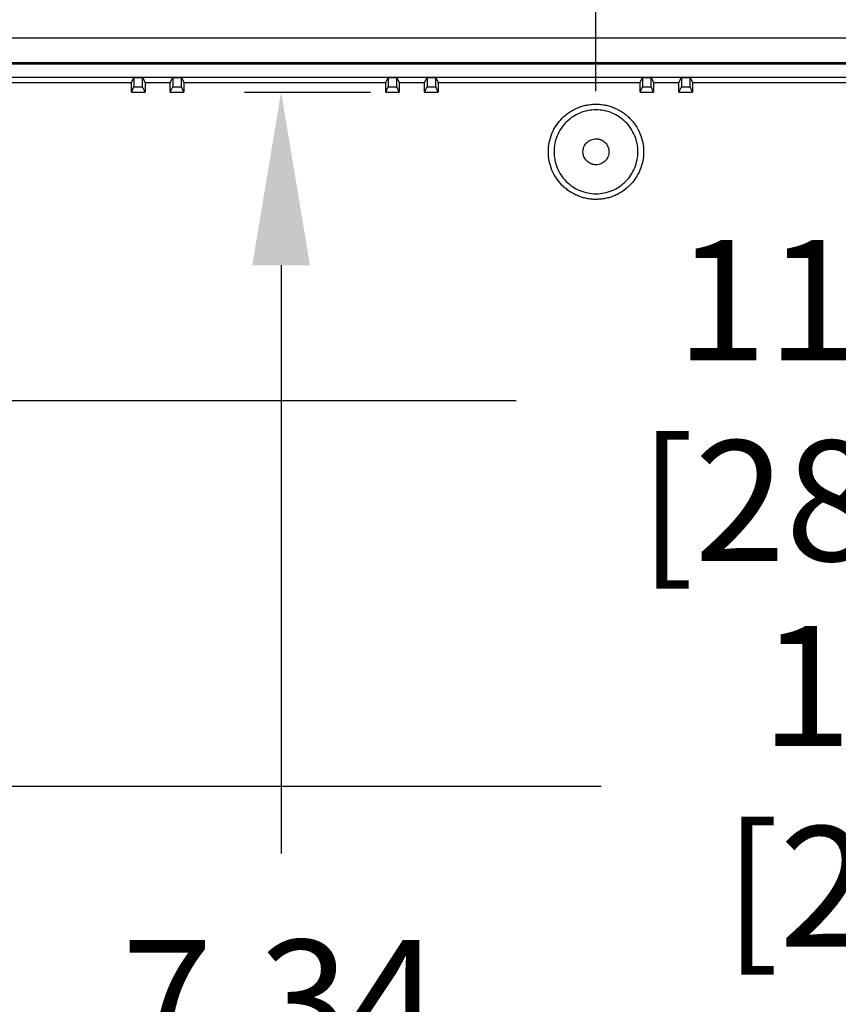
# Model space of a CAD drawing. Extents: x 0 to 71.8, y 0 to 56.
# Drawn here: x 24.4 to 27.4, y 43.8 to 47.3 of the extents above; entities that cross this region are included whole.
import ezdxf

# ---------------------------------------------------------------- set-up
doc = ezdxf.new("R2010")
doc.units = 0
doc.header["$MEASUREMENT"] = 0
doc.layers.get('Defpoints').update_dxf_attribs({"linetype": 'CONTINUOUS'})
doc.layers.add('OBJECT', color=7, linetype='CONTINUOUS')
doc.layers.add('SLD-0', color=7, linetype='CONTINUOUS')
doc.styles.add('TXT', font='TXT.shx', dxfattribs={"width": 0.75})
doc.dimstyles.new('23NSTD', dxfattribs={"dimscale": 3.5, "dimtxt": 0.125, "dimasz": 0.18, "dimexe": 0.093, "dimexo": 0.063, "dimgap": 0.09, "dimtad": 0, "dimtih": 1, "dimtoh": 1, "dimzin": 0, "dimdsep": 46, "dimtxsty": 'TXT', "dimcen": 0.09, "dimadec": 0, "dimazin": 0, "dimtfac": 1, "dimtofl": 0, "dimtmove": 0, "dimatfit": 0, "dimfxl": 1, "dimtolj": 1, "dimtzin": 0, "dimarcsym": 0})

# ---------------------------------------------------------------- blocks, each defined once
blk = doc.blocks.new('*D3')
at = {"layer": 'Defpoints', "color": 0}
for p in [(22.2638, 51.2365), (22.2638, 39.9794), (33.0907, 39.9794)]:
    blk.add_point(p, dxfattribs=at)
at = {"layer": 'SLD-0', "color": 0, "lineweight": -2}
for p, q in [((22.2638, 40.1999), (22.2638, 51.562)), ((33.0907, 40.1999), (33.0907, 51.562)), ((22.8938, 51.2365), (26.3505, 51.2365)), ((32.4607, 51.2365), (29.004, 51.2365))]:
    blk.add_line(p, q, dxfattribs=at)
at = {"layer": 'SLD-0', "color": 0}
for points in [[(22.8938, 51.3415), (22.8938, 51.1315), (22.2638, 51.2365)], [(32.4607, 51.3415), (32.4607, 51.1315), (33.0907, 51.2365)]]:
    blk.add_solid(points, dxfattribs=at)
at = {"layer": 'SLD-0', "color": 0, "insert": (27.6772, 51.2365), "char_height": 0.4375, "attachment_point": 5}
blk.add_mtext('\\A1;10.83\\P [275.0]', dxfattribs=at)
blk = doc.blocks.new('*D4')
at = {"layer": 'Defpoints', "color": 0}
for p in [(21.992, 52.744), (21.992, 47.1411), (33.3625, 47.1411)]:
    blk.add_point(p, dxfattribs=at)
at = {"layer": 'SLD-0', "color": 0, "lineweight": -2}
for p, q in [((21.992, 47.3616), (21.992, 53.0695)), ((33.3625, 47.3616), (33.3625, 53.0695)), ((22.622, 52.744), (26.3008, 52.744)), ((32.7325, 52.744), (29.0089, 52.744))]:
    blk.add_line(p, q, dxfattribs=at)
at = {"layer": 'SLD-0', "color": 0}
for points in [[(22.622, 52.849), (22.622, 52.639), (21.992, 52.744)], [(32.7325, 52.849), (32.7325, 52.639), (33.3625, 52.744)]]:
    blk.add_solid(points, dxfattribs=at)
at = {"layer": 'SLD-0', "color": 0, "insert": (27.6549, 52.744), "char_height": 0.4375, "attachment_point": 5}
blk.add_mtext('\\A1;11.37\\P [288.8]', dxfattribs=at)
blk = doc.blocks.new('*D5')
at = {"layer": 'Defpoints', "color": 0}
for p in [(24.2225, 49.7497), (24.2225, 46.8692), (31.132, 46.8692)]:
    blk.add_point(p, dxfattribs=at)
at = {"layer": 'SLD-0', "color": 0, "lineweight": -2}
for p, q in [((24.2225, 47.0897), (24.2225, 50.0752)), ((31.132, 47.0897), (31.132, 50.0752)), ((24.8525, 49.7497), (26.3779, 49.7497)), ((30.502, 49.7497), (28.9766, 49.7497))]:
    blk.add_line(p, q, dxfattribs=at)
at = {"layer": 'SLD-0', "color": 0}
for points in [[(24.8525, 49.8547), (24.8525, 49.6447), (24.2225, 49.7497)], [(30.502, 49.8547), (30.502, 49.6447), (31.132, 49.7497)]]:
    blk.add_solid(points, dxfattribs=at)
at = {"layer": 'SLD-0', "color": 0, "insert": (27.6772, 49.7497), "char_height": 0.4375, "attachment_point": 5}
blk.add_mtext('\\A1;6.91\\P [175.5]', dxfattribs=at)
blk = doc.blocks.new('*D6')
at = {"layer": 'Defpoints', "color": 0}
for p in [(26.4961, 48.3021), (26.4961, 46.8692), (28.8584, 46.8692)]:
    blk.add_point(p, dxfattribs=at)
at = {"layer": 'SLD-0', "color": 0, "lineweight": -2}
for p, q in [((26.4961, 47.0897), (26.4961, 48.6276)), ((28.8584, 47.0897), (28.8584, 48.6276)), ((25.8661, 48.3021), (25.2361, 48.3021)), ((29.4884, 48.3021), (30.1184, 48.3021))]:
    blk.add_line(p, q, dxfattribs=at)
at = {"layer": 'SLD-0', "color": 0}
for points in [[(25.8661, 48.4071), (25.8661, 48.1971), (26.4961, 48.3021)], [(29.4884, 48.4071), (29.4884, 48.1971), (28.8584, 48.3021)]]:
    blk.add_solid(points, dxfattribs=at)
at = {"layer": 'SLD-0', "color": 0, "insert": (27.5181, 48.3021), "char_height": 0.4375, "attachment_point": 5}
blk.add_mtext('\\A1;2.36\\P [60.0]', dxfattribs=at)
blk = doc.blocks.new('*D19')
at = {"layer": 'Defpoints', "color": 0}
for p in [(22.4607, 45.196), (32.8938, 45.196), (22.4607, 44.5616)]:
    blk.add_point(p, dxfattribs=at)
at = {"layer": 'SLD-0', "color": 0, "lineweight": -2}
for p, q in [((22.4607, 44.9755), (22.4607, 44.2361)), ((32.8938, 44.9755), (32.8938, 44.2361)), ((23.0907, 44.5616), (26.5148, 44.5616)), ((32.2638, 44.5616), (29.1682, 44.5616))]:
    blk.add_line(p, q, dxfattribs=at)
at = {"layer": 'SLD-0', "color": 0}
for points in [[(23.0907, 44.6666), (23.0907, 44.4566), (22.4607, 44.5616)], [(32.2638, 44.6666), (32.2638, 44.4566), (32.8938, 44.5616)]]:
    blk.add_solid(points, dxfattribs=at)
at = {"layer": 'SLD-0', "color": 0, "insert": (27.8415, 44.5616), "char_height": 0.4375, "attachment_point": 5}
blk.add_mtext('\\A1;10.43\\P [265.0]', dxfattribs=at)
blk = doc.blocks.new('*D45')
at = {"layer": 'Defpoints', "color": 0}
for p in [(22.0465, 46.1043), (33.308, 46.1043), (33.308, 45.9648)]:
    blk.add_point(p, dxfattribs=at)
at = {"layer": 'OBJECT', "color": 0, "lineweight": -2}
for p, q in [((22.6765, 45.9648), (26.2059, 45.9648)), ((32.678, 45.9648), (28.8594, 45.9648)), ((22.0465, 45.8838), (22.0465, 45.6393)), ((33.308, 45.8838), (33.308, 45.6393))]:
    blk.add_line(p, q, dxfattribs=at)
at = {"layer": 'OBJECT', "color": 0}
for points in [[(22.6765, 46.0698), (22.6765, 45.8598), (22.0465, 45.9648)], [(32.678, 46.0698), (32.678, 45.8598), (33.308, 45.9648)]]:
    blk.add_solid(points, dxfattribs=at)
at = {"layer": 'OBJECT', "color": 0, "insert": (27.5326, 45.9648), "char_height": 0.4375, "attachment_point": 5}
blk.add_mtext('\\A1;11.26\\P [286.0]', dxfattribs=at)
blk = doc.blocks.new('*D46')
at = {"layer": 'Defpoints', "color": 0}
for p in [(24.9973, 47.0866), (24.9923, 39.7511), (25.3507, 39.7511)]:
    blk.add_point(p, dxfattribs=at)
at = {"layer": 'OBJECT', "color": 0, "lineweight": -2}
for p, q in [((25.2178, 47.0866), (25.6762, 47.0866)), ((25.3507, 46.4566), (25.3507, 44.3172)), ((25.3507, 40.3811), (25.3507, 42.5205)), ((25.2128, 39.7511), (25.6762, 39.7511))]:
    blk.add_line(p, q, dxfattribs=at)
at = {"layer": 'OBJECT', "color": 0}
for points in [[(25.2457, 46.4566), (25.4557, 46.4566), (25.3507, 47.0866)], [(25.2457, 40.3811), (25.4557, 40.3811), (25.3507, 39.7511)]]:
    blk.add_solid(points, dxfattribs=at)
at = {"layer": 'OBJECT', "color": 0, "insert": (25.3507, 43.4189), "char_height": 0.4375, "attachment_point": 5}
blk.add_mtext('\\A1;7.34\\P [186.3]', dxfattribs=at)

msp = doc.modelspace()

# ---------------------------------------------------------------- linework, layer by layer
at = {"layer": 'SLD-0', "color": 7, "linetype": 'Continuous'}
for p, q in [((33.4253, 47.2826), (21.9292, 47.2826)), ((21.9584, 47.1943), (33.3961, 47.1943)), ((33.3899, 47.1881), (21.9646, 47.1881)), ((21.992, 47.1411), (33.3625, 47.1411)), ((24.806, 47.1209), (24.8146, 47.1398)), ((24.8146, 47.1398), (24.847, 47.1398)), ((24.8146, 47.1398), (24.8146, 47.1055)), ((24.847, 47.1398), (24.8556, 47.1209)), ((24.847, 47.1055), (24.847, 47.1398)), ((24.9477, 47.1209), (24.9563, 47.1398)), ((24.9563, 47.1398), (24.9887, 47.1398)), ((24.9563, 47.1398), (24.9563, 47.1055)), ((24.9887, 47.1398), (24.9973, 47.1209)), ((24.9887, 47.1055), (24.9887, 47.1398)), ((25.7312, 47.1209), (25.7398, 47.1398)), ((25.7398, 47.1398), (25.7722, 47.1398)), ((25.7398, 47.1398), (25.7398, 47.1055)), ((25.7722, 47.1398), (25.7808, 47.1209)), ((25.7722, 47.1055), (25.7722, 47.1398)), ((25.8729, 47.1209), (25.8815, 47.1398)), ((25.8815, 47.1398), (25.9139, 47.1398)), ((25.8815, 47.1398), (25.8815, 47.1055)), ((25.9139, 47.1398), (25.9225, 47.1209)), ((25.9139, 47.1055), (25.9139, 47.1398)), ((26.6564, 47.1209), (26.665, 47.1398)), ((26.665, 47.1398), (26.6974, 47.1398)), ((26.665, 47.1398), (26.665, 47.1055)), ((26.6974, 47.1398), (26.706, 47.1209)), ((26.6974, 47.1055), (26.6974, 47.1398)), ((26.7981, 47.1209), (26.8067, 47.1398)), ((26.8067, 47.1398), (26.8391, 47.1398)), ((26.8067, 47.1398), (26.8067, 47.1055)), ((26.8391, 47.1398), (26.8477, 47.1209)), ((26.8391, 47.1055), (26.8391, 47.1398)), ((24.0721, 47.1209), (24.806, 47.1209)), ((24.806, 47.0866), (24.806, 47.1209)), ((24.806, 47.0866), (24.8146, 47.1055)), ((24.8146, 47.1055), (24.847, 47.1055)), ((24.8556, 47.0866), (24.847, 47.1055)), ((24.8556, 47.1209), (24.9477, 47.1209)), ((24.8556, 47.1209), (24.8556, 47.0866)), ((24.9477, 47.0866), (24.9477, 47.1209)), ((24.9477, 47.0866), (24.9563, 47.1055)), ((24.9563, 47.1055), (24.9887, 47.1055)), ((24.9973, 47.0866), (24.9887, 47.1055)), ((24.9973, 47.1209), (25.7312, 47.1209)), ((24.9973, 47.1209), (24.9973, 47.0866)), ((25.7312, 47.0866), (25.7312, 47.1209)), ((25.7312, 47.0866), (25.7398, 47.1055)), ((25.7398, 47.1055), (25.7722, 47.1055)), ((25.7808, 47.0866), (25.7722, 47.1055)), ((25.7808, 47.1209), (25.8729, 47.1209)), ((25.7808, 47.1209), (25.7808, 47.0866)), ((25.8729, 47.0866), (25.8729, 47.1209)), ((25.8729, 47.0866), (25.8815, 47.1055)), ((25.8815, 47.1055), (25.9139, 47.1055)), ((25.9225, 47.0866), (25.9139, 47.1055)), ((25.9225, 47.1209), (26.6564, 47.1209)), ((25.9225, 47.1209), (25.9225, 47.0866)), ((26.6564, 47.0866), (26.6564, 47.1209)), ((26.6564, 47.0866), (26.665, 47.1055)), ((26.665, 47.1055), (26.6974, 47.1055)), ((26.706, 47.0866), (26.6974, 47.1055)), ((26.706, 47.1209), (26.7981, 47.1209)), ((26.706, 47.1209), (26.706, 47.0866)), ((26.7981, 47.0866), (26.7981, 47.1209)), ((26.7981, 47.0866), (26.8067, 47.1055)), ((26.8067, 47.1055), (26.8391, 47.1055)), ((26.8477, 47.0866), (26.8391, 47.1055)), ((26.8477, 47.1209), (27.5816, 47.1209)), ((26.8477, 47.1209), (26.8477, 47.0866)), ((24.806, 47.0866), (24.8556, 47.0866)), ((24.9477, 47.0866), (24.9973, 47.0866)), ((25.7312, 47.0866), (25.7808, 47.0866)), ((25.8729, 47.0866), (25.9225, 47.0866)), ((26.6564, 47.0866), (26.706, 47.0866)), ((26.7981, 47.0866), (26.8477, 47.0866))]:
    msp.add_line(p, q, dxfattribs=at)
for points, knots in [([(26.4961, 46.696), (26.4933, 46.6961), (26.4875, 46.6961), (26.479, 46.6968), (26.4706, 46.6978), (26.4622, 46.6993), (26.454, 46.7011), (26.4458, 46.7034), (26.4378, 46.7061), (26.4272, 46.7102), (26.4144, 46.7162), (26.3998, 46.725), (26.3861, 46.7352), (26.3692, 46.7504), (26.3512, 46.7724), (26.3351, 46.8025), (26.3251, 46.8352), (26.3218, 46.8692), (26.3251, 46.9033), (26.3351, 46.936), (26.3512, 46.9661), (26.3728, 46.9925), (26.395, 47.0106), (26.4144, 47.0222), (26.4298, 47.0295), (26.4458, 47.0353), (26.4623, 47.0394), (26.4791, 47.042), (26.4905, 47.0423), (26.4961, 47.0425)], [0, 0, 0, 0, 0.015873, 0.031604, 0.047231, 0.062792, 0.078323, 0.093865, 0.109454, 0.125129, 0.156213, 0.187667, 0.21907, 0.250206, 0.312667, 0.375129, 0.437593, 0.500055, 0.562536, 0.625002, 0.687467, 0.749931, 0.812394, 0.84382, 0.874927, 0.906122, 0.937478, 0.968664, 1, 1, 1, 1]), ([(26.4961, 47.0425), (26.499, 47.0424), (26.5047, 47.0423), (26.5133, 47.0417), (26.5217, 47.0407), (26.5301, 47.0392), (26.5383, 47.0374), (26.5465, 47.0351), (26.5545, 47.0324), (26.5651, 47.0283), (26.5779, 47.0222), (26.5925, 47.0135), (26.6062, 47.0033), (26.623, 46.9881), (26.6411, 46.9661), (26.6572, 46.936), (26.6671, 46.9033), (26.6705, 46.8692), (26.6672, 46.8352), (26.6572, 46.8025), (26.6411, 46.7724), (26.6194, 46.7459), (26.5973, 46.7279), (26.5779, 46.7162), (26.5625, 46.7089), (26.5465, 46.7032), (26.53, 46.6991), (26.5132, 46.6965), (26.5018, 46.6962), (26.4961, 46.696)], [0, 0, 0, 0, 0.015873, 0.031604, 0.047231, 0.062792, 0.078323, 0.093865, 0.109454, 0.125129, 0.156213, 0.187667, 0.21907, 0.250206, 0.312667, 0.375129, 0.437593, 0.500055, 0.562536, 0.625002, 0.687467, 0.749931, 0.812394, 0.84382, 0.874927, 0.906122, 0.937478, 0.968664, 1, 1, 1, 1]), ([(26.4961, 47.0218), (26.4762, 47.0218), (26.4562, 47.0179), (26.4193, 47.0026), (26.4024, 46.9913), (26.3741, 46.963), (26.3628, 46.9461), (26.3475, 46.9092), (26.3435, 46.8892), (26.3435, 46.8493), (26.3475, 46.8293), (26.3628, 46.7924), (26.3741, 46.7755), (26.4024, 46.7472), (26.4193, 46.7359), (26.4562, 46.7206), (26.4762, 46.7166), (26.4961, 46.7166)], [0, 0, 0, 0, 0.125, 0.125, 0.25, 0.25, 0.375, 0.375, 0.5, 0.5, 0.625, 0.625, 0.75, 0.75, 0.875, 0.875, 1, 1, 1, 1]), ([(26.4961, 46.7166), (26.5161, 46.7166), (26.5361, 46.7206), (26.573, 46.7359), (26.5899, 46.7472), (26.6182, 46.7755), (26.6295, 46.7924), (26.6448, 46.8293), (26.6487, 46.8493), (26.6487, 46.8892), (26.6448, 46.9092), (26.6295, 46.9461), (26.6182, 46.963), (26.5899, 46.9913), (26.573, 47.0026), (26.5361, 47.0179), (26.5161, 47.0218), (26.4961, 47.0218)], [0, 0, 0, 0, 0.125, 0.125, 0.25, 0.25, 0.375, 0.375, 0.5, 0.5, 0.625, 0.625, 0.75, 0.75, 0.875, 0.875, 1, 1, 1, 1]), ([(26.4961, 46.822), (26.4949, 46.822), (26.4924, 46.8221), (26.4887, 46.8225), (26.4851, 46.8233), (26.4815, 46.8243), (26.4763, 46.8262), (26.4697, 46.8297), (26.4601, 46.8376), (26.4531, 46.8481), (26.4495, 46.8599), (26.4486, 46.8692), (26.4495, 46.8785), (26.4531, 46.8904), (26.4601, 46.9009), (26.4697, 46.9088), (26.4779, 46.9131), (26.4868, 46.916), (26.493, 46.9163), (26.4961, 46.9165)], [0, 0, 0, 0, 0.025371, 0.050432, 0.075335, 0.100234, 0.125283, 0.187934, 0.250425, 0.374971, 0.437127, 0.50008, 0.562868, 0.625202, 0.749769, 0.811987, 0.87489, 0.937081, 1, 1, 1, 1]), ([(26.4961, 46.9165), (26.4974, 46.9165), (26.4999, 46.9164), (26.5036, 46.9159), (26.5072, 46.9152), (26.5108, 46.9142), (26.516, 46.9123), (26.5226, 46.9088), (26.5321, 46.9009), (26.5392, 46.8904), (26.5428, 46.8785), (26.5437, 46.8693), (26.5428, 46.86), (26.5392, 46.8481), (26.5321, 46.8376), (26.5226, 46.8297), (26.5144, 46.8254), (26.5054, 46.8225), (26.4992, 46.8222), (26.4961, 46.822)], [0, 0, 0, 0, 0.025371, 0.050432, 0.075335, 0.100234, 0.125283, 0.187934, 0.250425, 0.374971, 0.437127, 0.50008, 0.562868, 0.625202, 0.749769, 0.811987, 0.87489, 0.937081, 1, 1, 1, 1])]:
    msp.add_open_spline(points, degree=3, knots=knots, dxfattribs=at)

# ---------------------------------------------------------------- dimensions: what is measured, and where the dimension line sits
at = {"layer": 'OBJECT'}
dim = msp.add_linear_dim(base=(25.3507, 39.7511), p1=(24.9973, 47.0866), p2=(24.9923, 39.7511), angle=90, dimstyle='23NSTD', override={"dimpost": '\\X'}, dxfattribs=at)
dim.commit()
dim.dimension.update_dxf_attribs({"geometry": '*D46', "text_midpoint": (25.3507, 43.4189), "dimtype": 160})
dim = msp.add_linear_dim(base=(33.308, 45.9648), p1=(22.0465, 46.1043), p2=(33.308, 46.1043), dimstyle='23NSTD', override={"dimpost": '\\X'}, dxfattribs=at)
dim.commit()
dim.dimension.update_dxf_attribs({"geometry": '*D45', "text_midpoint": (27.5326, 45.9648), "dimtype": 160})
at = {"layer": 'SLD-0', "color": 7}
for base, p1, p2, picture, middle in [((21.992, 52.744), (33.3625, 47.1411), (21.992, 47.1411), '*D4', (27.6549, 52.744)), ((22.2638, 51.2365), (33.0907, 39.9794), (22.2638, 39.9794), '*D3', (27.6772, 51.2365)), ((24.2225, 49.7497), (31.132, 46.8692), (24.2225, 46.8692), '*D5', (27.6772, 49.7497)), ((26.4961, 48.3021), (28.8584, 46.8692), (26.4961, 46.8692), '*D6', (27.5181, 48.3021)), ((22.4607, 44.5616), (32.8938, 45.196), (22.4607, 45.196), '*D19', (27.8415, 44.5616))]:
    dim = msp.add_linear_dim(base=base, p1=p1, p2=p2, dimstyle='23NSTD', override={"dimpost": '\\X'}, dxfattribs=at)
    dim.commit()
    dim.dimension.update_dxf_attribs({"geometry": picture, "text_midpoint": middle, "dimtype": 160})

doc.saveas('drawing.dxf')
